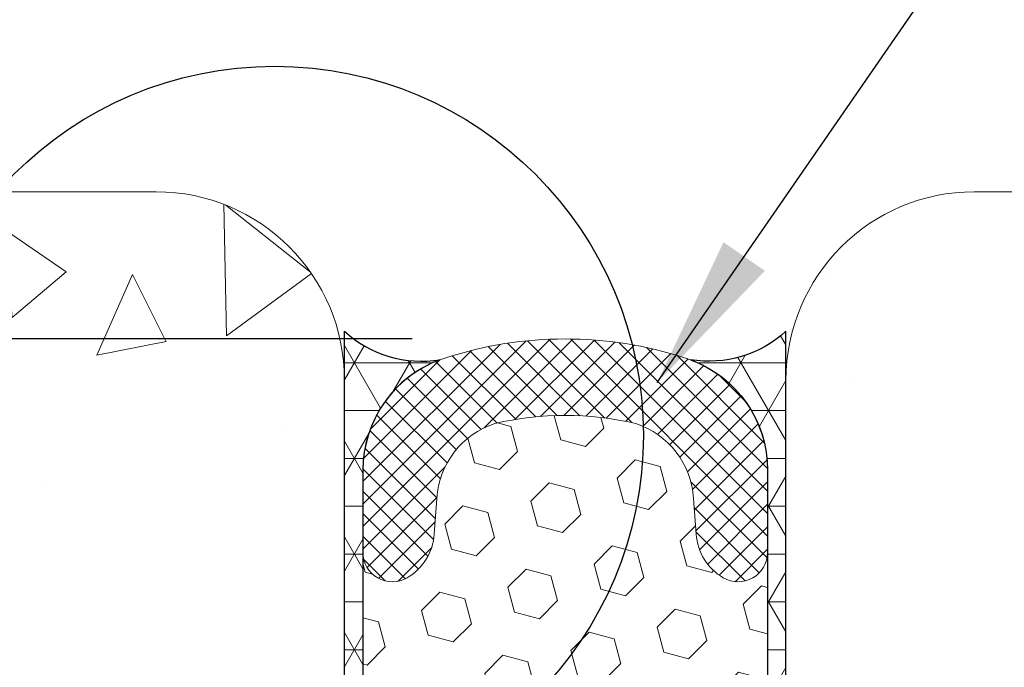
# Model space of a CAD drawing. Extents: x 109 to 2303, y 568 to 3799.
# Drawn here: x 131 to 133, y 1409 to 1410 of the extents above; entities that cross this region are included whole.
import ezdxf

# ---------------------------------------------------------------- set-up
doc = ezdxf.new("R2010")
doc.units = 0
doc.header["$LTSCALE"] = 5
doc.header["$MEASUREMENT"] = 0
doc.layers.get('DEFPOINTS').update_dxf_attribs({"linetype": 'CONTINUOUS'})
for name, color, linetype, lineweight in [('CONCRETE - H', 130, 'CONTINUOUS', 15), ('CONCRETE - L', 132, 'CONTINUOUS', 20), ('CORNER BEAD - H', 50, 'CONTINUOUS', 15), ('CORNER BEAD - L', 52, 'CONTINUOUS', 25), ('FOAM INSERT - H', 150, 'CONTINUOUS', 9), ('SILICONE BELLOWS - H', 20, 'CONTINUOUS', 15), ('SILICONE BELLOWS - L', 22, 'CONTINUOUS', 20), ('TEXT - 4', 241, 'CONTINUOUS', 25)]:
    doc.layers.add(name, color=color, linetype=linetype, lineweight=lineweight)
doc.layers.add('DIMS', color=2, linetype='CONTINUOUS')
doc.styles.add('ROMANS', font='romans', dxfattribs={"width": 0.9})
doc.dimstyles.get("Standard").update_dxf_attribs({"dimtxt": 0.18, "dimasz": 0.18, "dimexe": 0.18, "dimexo": 0.0625, "dimgap": 0.09, "dimtad": 0, "dimtih": 1, "dimtoh": 1, "dimdec": 4, "dimzin": 0, "dimdsep": 46, "dimtxsty": 'Standard', "dimcen": 0.09, "dimadec": 0, "dimazin": 0, "dimtfac": 1, "dimtdec": 4, "dimtofl": 0, "dimtmove": 0, "dimatfit": 3, "dimfxl": 1, "dimtolj": 1, "dimtzin": 0, "dimarcsym": 0})
doc.dimstyles.new('STANDARD$0', dxfattribs={"dimtxt": 0.18, "dimasz": 0.18, "dimexe": 0.18, "dimexo": 0.0625, "dimgap": 0.09, "dimtad": 0, "dimtih": 1, "dimtoh": 1, "dimdec": 4, "dimzin": 0, "dimdsep": 46, "dimtxsty": 'Standard', "dimcen": 0.09, "dimadec": 0, "dimazin": 0, "dimtfac": 1, "dimtdec": 4, "dimtofl": 0, "dimtmove": 0, "dimatfit": 3, "dimfxl": 1, "dimtolj": 1, "dimtzin": 0, "dimarcsym": 0})
pattern_1 = [(95, (0, 0), (1.103103998344442, 0.9256141576239351), [0.15, -1.65]), (40.00000000000002, (0, 0), (-1.259984334781772, 0.8675362991960549), [0.12, -1.32]), (145.45144446, (0.09192533112315263, 0.07713451270892387), (-0.1568803286759199, 1.79315044266452), [0.127480384, -1.402284224]), (91.18419999999999, (-0.282842712474619, 0.2828427124746191), (1.743386775892656, 1.275227552429037), [0.225, -2.475]), (141.63563549, (-0.1375604796729257, 0.3891115816175609), (-0.05580013676875284, 2.69942333638179), [0.191220684, -2.10342752]), (36.18416399000001, (-0.282842712474619, 0.2828427124746191), (-0.05580013693123886, 2.699423334792193), [0.18, -1.980000002]), (66, (-0.07071067811865475, 0.3535533905932738), (1.413543144228605, 0.2747649529355399), [0.15, -1.65]), (11.00000000000004, (-0.07071067811865475, 0.3535533905932738), (-0.6814171861239082, 1.369616870797532), [0.12, -1.32]), (116.45144474, (0.04708458310091715, 0.3764504698333166), (0.7321259499943066, 1.644381811167456), [0.12748038, -1.402284224]), (82.50000000000001, (0, 0), (-0.4535863706126804, 0.4879796352250946), [0, -1.304, 0, -1.34, 0, -1.325]), (52.49999999999999, (0, 0), (-0.1857458844049201, 0.9298188998007269), [0, -0.764, 0, -1.274, 0, -0.505]), (12.5, (-0.3153696244092002, -0.3153696244092002), (0.7868363346384121, 0.7230415236297212), [0, -0.5, 0, -1.56, 0, -2.07]), (2.499999999999997, (-0.4567909806465097, -0.4567909806465097), (0.6831799663969323, 0.9663196137478978), [0, -0.65, 0, -1.036, 0, -1.47])]

# ---------------------------------------------------------------- blocks, each defined once
blk = doc.blocks.new('*D11')
at = {"layer": 'DEFPOINTS', "color": 0, "transparency": 16777216}
for p in [(128.9439638034938, 1409.348018047792), (132.2137590386789, 1409.348018047792), (132.2072448613541, 1405.348050154132)]:
    blk.add_point(p, dxfattribs=at)
at = {"layer": 'DIMS', "transparency": 16777216}
for p, q in [((131.9537590386789, 1409.348018047792), (128.6839638034938, 1409.348018047792)), ((128.9439638034938, 1409.088018047793), (128.9439638034938, 1408.103784306311)), ((128.9439638034938, 1405.608050154132), (128.9439638034938, 1406.754260496582)), ((131.9472448613541, 1405.348050154132), (128.6839638034938, 1405.348050154132))]:
    blk.add_line(p, q, dxfattribs=at)
for points in [[(128.9006304701605, 1409.088018047793), (128.9872971368271, 1409.088018047793), (128.9439638034938, 1409.348018047792)], [(128.9006304701605, 1405.608050154132), (128.9872971368271, 1405.608050154132), (128.9439638034938, 1405.348050154132)]]:
    blk.add_solid(points, dxfattribs=at)
at = {"layer": 'DIMS', "transparency": 16777216, "insert": (128.9439638034935, 1407.429022401446), "char_height": 0.26, "attachment_point": 5, "rotation": 0.0009999999999999998, "style": 'ROMANS'}
blk.add_mtext('\\A1;4 IN\\P [101.6mm]', dxfattribs=at)
blk = doc.blocks.new('*D12')
at = {"layer": 'DEFPOINTS', "color": 0, "transparency": 16777216}
for p in [(127.8712920576068, 1409.598016096012), (128.9439638034937, 1409.348018047792), (132.2137590386789, 1409.348018047792)]:
    blk.add_point(p, dxfattribs=at)
at = {"layer": 'DIMS', "transparency": 16777216}
for p, q in [((128.6839638034938, 1410.162844969707), (128.9439638034937, 1410.162844969707)), ((128.9439638034937, 1410.162844969707), (128.9439638034937, 1410.118016096012)), ((128.9439638034937, 1409.858016096012), (128.9439638034937, 1410.118016096012)), ((128.1312920576068, 1409.598016096012), (129.2039638034937, 1409.598016096012)), ((131.9537590386789, 1409.348018047792), (128.6839638034938, 1409.348018047792)), ((128.9439638034937, 1409.088018047793), (128.9439638034937, 1408.828018047793))]:
    blk.add_line(p, q, dxfattribs=at)
for points in [[(128.9006304701604, 1409.858016096012), (128.9872971368271, 1409.858016096012), (128.9439638034937, 1409.598016096012)], [(128.9006304701604, 1409.088018047793), (128.9872971368271, 1409.088018047793), (128.9439638034937, 1409.348018047792)]]:
    blk.add_solid(points, dxfattribs=at)
at = {"layer": 'DIMS', "transparency": 16777216, "insert": (127.5659638034935, 1410.162844969707), "char_height": 0.26, "attachment_point": 5, "rotation": 0.0009999999999999998, "style": 'ROMANS'}
blk.add_mtext('\\A1;1/4 IN\\P [6.3mm]', dxfattribs=at)

msp = doc.modelspace()

# ---------------------------------------------------------------- hatches: boundary and pattern name
at = {"layer": 'CONCRETE - H'}
h = msp.add_hatch(dxfattribs=at)
h.set_pattern_fill('AR-CONC', color=256, scale=0.2, angle=45, style=0)
h.set_pattern_definition(pattern_1)
edge = h.paths.add_edge_path()
edge.add_arc((131.5187590386865, 1405.418016096012), 0.3199999999999328, -90.00000000001211, 0, ccw=False)
edge.add_line((131.5187590386865, 1405.098016096012), (127.8712920576068, 1405.098016096012))
edge.add_line((127.8712920576068, 1405.098016096012), (127.8712920576068, 1409.598016096012))
edge.add_line((127.8712920576068, 1409.598016096012), (131.5187590386868, 1409.598016096012))
edge.add_arc((131.5187590386861, 1409.278016096011), 0.3200000000006185, 1.2221335055073723e-10, 89.9999999998912, ccw=False)
edge.add_line((131.8387590386868, 1409.278016096012), (131.8387590386865, 1405.418016096012))
h.paths.add_polyline_path([(130.1027780961964, 1407.037972133578), (127.8712920576068, 1407.037972133578), (127.8712920576068, 1407.849376448722), (130.1027780961964, 1407.849376448722)], flags=16)
h = msp.add_hatch(dxfattribs=at)
h.set_pattern_fill('AR-CONC', color=256, scale=0.2, angle=45, style=0)
h.set_pattern_definition(pattern_1)
h.paths.add_polyline_path([(136.5563606588435, 1409.598016096011), (132.9087590386862, 1409.598016096011, 0.4142135623734372), (132.5887590386862, 1409.278016096011), (132.588759038687, 1408.569206856929), (132.5888049998389, 1405.556668305926), (132.5887590562671, 1405.418122171263, 0.4143106554643073), (132.9087590386859, 1405.098016096011), (136.5563606588435, 1405.098016096011)])
h.paths.add_polyline_path([(134.4142504827905, 1407.023272723996), (137.4521428050737, 1407.023272723996), (137.4521428050737, 1407.414657624412), (134.4142504827905, 1407.414657624412)], flags=9)
h.paths.add_polyline_path([(134.3800819597382, 1406.474330076489), (139.253134592865, 1406.474330076489), (139.253134592865, 1407.07072611522), (134.3800819597382, 1407.07072611522)], flags=9)
at = {"layer": 'CORNER BEAD - H'}
h = msp.add_hatch(dxfattribs=at)
h.set_pattern_fill('NET3', color=256, scale=0.65, style=0)
h.set_pattern_definition([(0, (35.12768575131707, 2.057697262031979), (0, 0.08125), []), (59.99999999999999, (35.12768575131707, 2.057697262031979), (-0.07036456405748563, 0.04062500000000001), []), (120, (35.12768575131707, 2.057697262031979), (-0.07036456405748565, -0.04062499999999998), [])])
h.paths.add_polyline_path([(132.0009392069869, 1409.312740909723, -0.2300006495874414), (131.8387590386868, 1409.361254690124), (131.8387590386868, 1408.611254690123, 0.1368348068182198), (131.8700090386873, 1408.71598375406), (131.8700090386873, 1409.125046055372, -0.3143247172054502)])
h.paths.add_polyline_path([(132.588759038686, 1409.361254690124, -0.2300006496092505), (132.42657887037, 1409.312740909726, -0.3143247172241739), (132.5575090386854, 1409.125046055372), (132.5575090386854, 1408.71598375406, 0.1368348068182167), (132.588759038686, 1408.611254690123)])
at = {"layer": 'FOAM INSERT - H'}
h = msp.add_hatch(dxfattribs=at)
h.set_pattern_fill('HEX', color=256, scale=0.35, angle=45, style=0)
h.set_pattern_definition([(45, (35.12768575131707, 2.057697262031979), (-0.05358258812338201, 0.05358258812338202), [0.04375, -0.0875]), (165, (35.12768575131707, 2.057697262031979), (-0.01961258845367618, -0.07319517657705817), [0.04375, -0.0875]), (105, (35.15862167299399, 2.088633183708891), (-0.0731951765770582, -0.01961258845367615), [0.04375, -0.0875])])
edge = h.paths.add_edge_path()
edge.add_arc((132.5075090386864, 1408.985510199938), 0.04999999999992944, 239.574207749512, 360)
edge.add_line((132.5575090386864, 1408.985510199938), (132.5575090386863, 1408.715983754016))
edge.add_line((132.5575090386863, 1408.715983754016), (132.5500679517526, 1408.567508358568))
edge.add_line((132.5500679517526, 1408.567508358568), (132.5454280847236, 1408.48042391778))
edge.add_line((132.5454280847236, 1408.48042391778), (132.5434242034532, 1408.42433963288))
edge.add_line((132.5434242034532, 1408.42433963288), (132.5434355974365, 1408.381861951447))
edge.add_line((132.5434355974365, 1408.381861951447), (132.5444496909876, 1408.346779390544))
edge.add_line((132.5444496909876, 1408.346779390544), (132.5454812012453, 1408.313481240089))
edge.add_line((132.5454812012453, 1408.313481240089), (132.5461350645982, 1408.279833561404))
edge.add_line((132.5461350645982, 1408.279833561404), (132.546465807301, 1408.246350789597))
edge.add_line((132.546465807301, 1408.246350789597), (132.546539248874, 1408.213613884383))
edge.add_line((132.5465392488739, 1408.213613884383), (132.5464212088373, 1408.182203805476))
edge.add_line((132.5464212088373, 1408.182203805476), (132.5461775067112, 1408.152701512588))
edge.add_line((132.5461775067112, 1408.152701512588), (132.5458739620159, 1408.125687965435))
edge.add_line((132.5458739620159, 1408.125687965435), (132.5455763942716, 1408.101744123729))
edge.add_line((132.5455763942716, 1408.101744123729), (132.5453419050256, 1408.081327643957))
edge.add_line((132.5453419050256, 1408.081327643957), (132.5451708553528, 1408.064093669977))
edge.add_line((132.5451708553528, 1408.064093669977), (132.545040900814, 1408.049376208707))
edge.add_line((132.545040900814, 1408.049376208707), (132.5449296368458, 1408.036508416691))
edge.add_line((132.5449296368458, 1408.036508416691), (132.5448146588846, 1408.024823450472))
edge.add_line((132.5448146588846, 1408.024823450472), (132.5446735841664, 1408.013655253244))
edge.add_line((132.5446735841664, 1408.013655253244), (132.544489183879, 1408.002523751531))
edge.add_line((132.544489183879, 1408.002523751531), (132.5442560015356, 1407.991373683041))
edge.add_line((132.5442560015356, 1407.991373683041), (132.5439702167382, 1407.980208824698))
edge.add_line((132.5439702167382, 1407.980208824698), (132.5436280090892, 1407.96903295343))
edge.add_line((132.5436280090892, 1407.96903295343), (132.5432255581908, 1407.957849846161))
edge.add_line((132.5432255581908, 1407.957849846161), (132.5427590436452, 1407.946663279819))
edge.add_line((132.5427590436452, 1407.946663279819), (132.5422246450544, 1407.935477031329))
edge.add_line((132.5422246450544, 1407.935477031329), (132.5416185420209, 1407.924294877618))
edge.add_line((132.5416185420209, 1407.924294877618), (132.5409369141467, 1407.91312059561))
edge.add_line((132.5409369141467, 1407.91312059561), (132.5401798495237, 1407.901957326572))
edge.add_line((132.5401798495237, 1407.901957326572), (132.5393774991178, 1407.890803322455))
edge.add_line((132.5393774991178, 1407.890803322455), (132.5385739627883, 1407.879654566617))
edge.add_line((132.5385739627883, 1407.879654566617), (132.5378134170272, 1407.868507029954))
edge.add_line((132.5378134170272, 1407.868507029954), (132.5371400383265, 1407.85735668336))
edge.add_line((132.5371400383265, 1407.85735668336), (132.5365967493012, 1407.846199624912))
edge.add_line((132.5365967493012, 1407.846199624912), (132.5362001069965, 1407.835034626993))
edge.add_line((132.5362001069965, 1407.835034626993), (132.53594160802, 1407.823863003907))
edge.add_line((132.53594160802, 1407.823863003907), (132.5358117563392, 1407.812686170643))
edge.add_line((132.5358117563392, 1407.812686170643), (132.5358010559216, 1407.80150554219))
edge.add_line((132.5358010559216, 1407.80150554219), (132.5359000107346, 1407.790322533539))
edge.add_line((132.5359000107346, 1407.790322533539), (132.5360991247459, 1407.779138559679))
edge.add_line((132.5360991247459, 1407.779138559679), (132.5363889019229, 1407.767955035599))
edge.add_line((132.5363889019229, 1407.767955035599), (132.5367598462333, 1407.756773376288))
edge.add_line((132.5367598462333, 1407.756773376288), (132.5372016823965, 1407.745594881712))
edge.add_line((132.5372016823964, 1407.745594881712), (132.5376975458217, 1407.734419879179))
edge.add_line((132.5376975458217, 1407.734419879179), (132.5382272592439, 1407.723248207015))
edge.add_line((132.5382272592439, 1407.723248207015), (132.5387706203232, 1407.712079699843))
edge.add_line((132.5387706203232, 1407.712079699843), (132.53930742672, 1407.700914192285))
edge.add_line((132.53930742672, 1407.700914192285), (132.5398174760945, 1407.689751518964))
edge.add_line((132.5398174760945, 1407.689751518964), (132.5402805661068, 1407.678591514504))
edge.add_line((132.5402805661068, 1407.678591514504), (132.5406764944174, 1407.667434013528))
edge.add_line((132.5406764944174, 1407.667434013528), (132.5409857712913, 1407.656278783807))
edge.add_line((132.5409857712913, 1407.656278783807), (132.5411964962851, 1407.645124881165))
edge.add_line((132.5411964962851, 1407.645124881165), (132.5413013543762, 1407.633970931263))
edge.add_line((132.5413013543762, 1407.633970931263), (132.5412930941384, 1407.622815553798))
edge.add_line((132.5412930941384, 1407.622815553798), (132.5411644641455, 1407.611657368466))
edge.add_line((132.5411644641455, 1407.611657368466), (132.540908212971, 1407.600494994962))
edge.add_line((132.540908212971, 1407.600494994962), (132.5405170891887, 1407.589327052985))
edge.add_line((132.5405170891887, 1407.589327052985), (132.5399838413722, 1407.57815216223))
edge.add_line((132.5399838413722, 1407.57815216223), (132.5393012180953, 1407.566968942393))
edge.add_line((132.5393012180953, 1407.566968942393), (132.5384619679315, 1407.55577601317))
edge.add_line((132.5384619679316, 1407.55577601317), (132.5374588394548, 1407.54457199426))
edge.add_line((132.5374588394548, 1407.54457199426), (132.5362874827316, 1407.533355763749))
edge.add_line((132.5362874827316, 1407.533355763749), (132.5350200012448, 1407.522133008304))
edge.add_line((132.5350200012448, 1407.522133008304), (132.5338107760789, 1407.510916741839))
edge.add_line((132.5338107760788, 1407.510916741839), (132.5328182566168, 1407.49972034057))
edge.add_line((132.5328182566168, 1407.49972034057), (132.5322008922417, 1407.488557180716))
edge.add_line((132.5322008922417, 1407.488557180716), (132.5321171323366, 1407.477440638493))
edge.add_line((132.5321171323366, 1407.477440638493), (132.5327254262847, 1407.46638409012))
edge.add_line((132.5327254262847, 1407.46638409012), (132.5341533063842, 1407.455398312242))
edge.add_line((132.5341533063842, 1407.455398312242), (132.5363030362335, 1407.444475140467))
edge.add_line((132.5363030362335, 1407.444475140467), (132.5389771627254, 1407.433598026021))
edge.add_line((132.5389771627254, 1407.433598026021), (132.5419777885533, 1407.422750382782))
edge.add_line((132.5419777885533, 1407.422750382782), (132.5451070364377, 1407.411915625341))
edge.add_line((132.5451070364377, 1407.411915625341), (132.5481804240321, 1407.401077646698))
edge.add_line((132.5481804240321, 1407.401077646698), (132.5510500690239, 1407.390221647031))
edge.add_line((132.5510500690239, 1407.390221647031), (132.5535742831995, 1407.379333047746))
edge.add_line((132.5535742831996, 1407.379333047746), (132.5556113783455, 1407.368397270247))
edge.add_line((132.5556113783454, 1407.368397270247), (132.5570239649861, 1407.357400105844))
edge.add_line((132.5570239649861, 1407.357400105844), (132.5577991817078, 1407.34633806146))
edge.add_line((132.5577991817078, 1407.34633806146), (132.5580648749724, 1407.3352197519))
edge.add_line((132.5580648749724, 1407.3352197519), (132.5579564410865, 1407.324054441632))
edge.add_line((132.5579564410865, 1407.324054441632), (132.5576092763569, 1407.312851395125))
edge.add_line((132.5576092763569, 1407.312851395125), (132.5571587770902, 1407.301619876846))
edge.add_line((132.5571587770902, 1407.301619876846), (132.5567403395931, 1407.290369151263))
edge.add_line((132.5567403395931, 1407.290369151263), (132.5564893601722, 1407.279108482843))
edge.add_line((132.5564893601722, 1407.279108482843), (132.5565223812032, 1407.267847164928))
edge.add_line((132.5565223812032, 1407.267847164928), (132.5567883641451, 1407.256594747477))
edge.add_line((132.5567883641451, 1407.256594747477), (132.5571484856138, 1407.245360914879))
edge.add_line((132.5571484856138, 1407.245360914879), (132.5574631508001, 1407.234155352703))
edge.add_line((132.5574631508002, 1407.234155352703), (132.557592764895, 1407.222987746519))
edge.add_line((132.557592764895, 1407.222987746519), (132.5573977330891, 1407.211867781898))
edge.add_line((132.5573977330891, 1407.211867781898), (132.5567384605732, 1407.200805144408))
edge.add_line((132.5567384605732, 1407.200805144408), (132.5555012616367, 1407.189808033844))
edge.add_line((132.5555012616367, 1407.189808033844), (132.5538095228747, 1407.178871054935))
edge.add_line((132.5538095228747, 1407.178871054935), (132.5519137809316, 1407.167981520904))
edge.add_line((132.5519137809317, 1407.167981520904), (132.550065784827, 1407.15712667545))
edge.add_line((132.550065784827, 1407.15712667545), (132.5485172835802, 1407.146293762273))
edge.add_line((132.5485172835802, 1407.146293762273), (132.5475200262107, 1407.135470025072))
edge.add_line((132.5475200262107, 1407.135470025072), (132.5472626772158, 1407.124202042094))
edge.add_line((132.5472626772158, 1407.124202042094), (132.5470428161238, 1407.105811879703))
edge.add_line((132.5470428161238, 1407.105811879703), (132.5454981252794, 1407.069012012571))
edge.add_line((132.5454981252794, 1407.069012012571), (132.5461759490722, 1407.03310089365))
edge.add_line((132.5461759490722, 1407.03310089365), (132.5464923328893, 1406.99743547592))
edge.add_line((132.5464923328893, 1406.99743547592), (132.5465272743346, 1406.962721862752))
edge.add_line((132.5465272743346, 1406.962721862752), (132.5463607710122, 1406.929666157519))
edge.add_line((132.5463607710122, 1406.929666157519), (132.5460728205263, 1406.898974463591))
edge.add_line((132.5460728205263, 1406.898974463591), (132.5457434204808, 1406.871352884343))
edge.add_line((132.5457434204808, 1406.871352884343), (132.5454520366384, 1406.847500001009))
edge.add_line((132.5454520366384, 1406.847500001009), (132.5452400957213, 1406.82757638714))
edge.add_line((132.5452400957213, 1406.82757638714), (132.5450862407427, 1406.810854630743))
edge.add_line((132.5450862407427, 1406.810854630743), (132.5449632410058, 1406.796524244615))
edge.add_line((132.5449632410058, 1406.796524244615), (132.5448438658137, 1406.783774741553))
edge.add_line((132.5448438658137, 1406.783774741553), (132.5447008844882, 1406.771795635029))
edge.add_line((132.5447008844882, 1406.771795635029), (132.5445110267114, 1406.759919350405))
edge.add_line((132.5445110267114, 1406.759919350405), (132.5442660738891, 1406.748021463222))
edge.add_line((132.5442660738891, 1406.748021463222), (132.5439613826775, 1406.736106563986))
edge.add_line((132.5439613826775, 1406.736106563986), (132.5435923097326, 1406.724179243206))
edge.add_line((132.5435923097326, 1406.724179243206), (132.5431542117105, 1406.712244091389))
edge.add_line((132.5431542117105, 1406.712244091389), (132.5426424452672, 1406.700305699044))
edge.add_line((132.5426424452672, 1406.700305699044), (132.5420523670588, 1406.688368656678))
edge.add_line((132.5420523670588, 1406.688368656678), (132.5413793337414, 1406.676437554801))
edge.add_line((132.5413793337414, 1406.676437554801), (132.5406187858365, 1406.66451697028))
edge.add_line((132.5406187858365, 1406.66451697028), (132.5397828435908, 1406.652608767257))
edge.add_line((132.5397828435908, 1406.652608767257), (132.538920315812, 1406.640708842985))
edge.add_line((132.538920315812, 1406.640708842985), (132.538084894984, 1406.628812300456))
edge.add_line((132.538084894984, 1406.628812300456), (132.5373302735903, 1406.616914242661))
edge.add_line((132.5373302735903, 1406.616914242661), (132.536709933435, 1406.60500979396))
edge.add_line((132.536709933435, 1406.60500979396), (132.5362560020906, 1406.593096244712))
edge.add_line((132.5362560020906, 1406.593096244712), (132.5359611919703, 1406.581174883217))
edge.add_line((132.5359611919703, 1406.581174883217), (132.5358139615154, 1406.569247429267))
edge.add_line((132.5358139615154, 1406.569247429267), (132.5358027691675, 1406.557315602651))
edge.add_line((132.5358027691675, 1406.557315602651), (132.535916073368, 1406.54538112316))
edge.add_line((132.535916073368, 1406.54538112316), (132.5361423325583, 1406.533445710585))
edge.add_line((132.5361423325583, 1406.533445710585), (132.5364700051798, 1406.521511084714))
edge.add_line((132.5364700051798, 1406.521511084714), (132.53688754922, 1406.509578965272))
edge.add_line((132.53688754922, 1406.509578965272), (132.5373808459827, 1406.497650691635))
edge.add_line((132.5373808459827, 1406.497650691635), (132.5379271462684, 1406.485726329225))
edge.add_line((132.5379271462684, 1406.485726329225), (132.5385018959817, 1406.473805677041))
edge.add_line((132.5385018959817, 1406.473805677041), (132.5390805410272, 1406.461888534083))
edge.add_line((132.5390805410273, 1406.461888534083), (132.5396385273096, 1406.449974699349))
edge.add_line((132.5396385273096, 1406.449974699349), (132.5401513007336, 1406.438063971839))
edge.add_line((132.5401513007336, 1406.438063971839), (132.5405943072036, 1406.426156150552))
edge.add_line((132.5405943072036, 1406.426156150552), (132.540943804606, 1406.414251003771))
edge.add_line((132.540943804606, 1406.414251003771), (132.5411947484833, 1406.402347592458))
edge.add_line((132.5411947484833, 1406.402347592458), (132.5413608043102, 1406.39044426979))
edge.add_line((132.5413608043102, 1406.39044426979), (132.5414564519979, 1406.378539358134))
edge.add_line((132.5414564519979, 1406.378539358134), (132.5414961714579, 1406.366631179857))
edge.add_line((132.5414961714579, 1406.366631179857), (132.5414944426014, 1406.354718057326))
edge.add_line((132.5414944426014, 1406.354718057326), (132.5414657453396, 1406.342798312909))
edge.add_line((132.5414657453396, 1406.342798312909), (132.5414245595839, 1406.330870268973))
edge.add_line((132.5414245595839, 1406.330870268973), (132.5413853652456, 1406.318932247885))
edge.add_line((132.5413853652456, 1406.318932247885), (132.541362642236, 1406.306982572012))
edge.add_line((132.541362642236, 1406.306982572012), (132.5413708704664, 1406.295019563722))
edge.add_line((132.5413708704664, 1406.295019563722), (132.5414285291163, 1406.28308638685))
edge.add_line((132.5414285291163, 1406.28308638685), (132.5415707402258, 1406.271412811937))
edge.add_line((132.5415707402258, 1406.271412811937), (132.5418369544612, 1406.260277143895))
edge.add_line((132.5418369544612, 1406.260277143895), (132.5422666224985, 1406.249957687743))
edge.add_line((132.5422666224985, 1406.249957687743), (132.5428991950136, 1406.240732748498))
edge.add_line((132.5428991950136, 1406.240732748498), (132.5437741226825, 1406.23288063118))
edge.add_line((132.5437741226825, 1406.23288063118), (132.5449172175572, 1406.226580062581))
edge.add_line((132.5449172175572, 1406.226580062581), (132.5462311881222, 1406.221110966607))
edge.add_line((132.5462311881223, 1406.221110966607), (132.5475534442203, 1406.21527650918))
edge.add_line((132.5475534442203, 1406.21527650918), (132.5487207962453, 1406.207875479534))
edge.add_line((132.5487207962453, 1406.207875479534), (132.549572303154, 1406.197723602258))
edge.add_line((132.549572303154, 1406.197723602258), (132.5500608384848, 1406.184493811898))
edge.add_line((132.5500608384848, 1406.184493811898), (132.5503045205357, 1406.169103606316))
edge.add_line((132.5503045205357, 1406.169103606316), (132.5504344525862, 1406.152568281524))
edge.add_line((132.5504344525862, 1406.152568281524), (132.5505817379156, 1406.135903133533))
edge.add_line((132.5505817379156, 1406.135903133533), (132.5508529578465, 1406.119948953289))
edge.add_line((132.5508529578465, 1406.119948953289), (132.5512494849173, 1406.104797836775))
edge.add_line((132.5512494849173, 1406.104797836775), (132.5517444818653, 1406.09034113118))
edge.add_line((132.5517444818653, 1406.09034113118), (132.5523111110923, 1406.076470181309))
edge.add_line((132.5523111110923, 1406.076470181309), (132.552922535, 1406.063076331965))
edge.add_line((132.552922535, 1406.063076331965), (132.5535519159902, 1406.050050927952))
edge.add_line((132.5535519159902, 1406.050050927952), (132.5541724164648, 1406.037285314075))
edge.add_line((132.5541724164648, 1406.037285314075), (132.5547587572819, 1406.024644094886))
edge.add_line((132.5547587572819, 1406.024644094886), (132.5552991094637, 1406.011761094784))
edge.add_line((132.5552991094637, 1406.011761094784), (132.5557885213354, 1405.998152136264))
edge.add_line((132.5557885213354, 1405.998152136264), (132.5562220966392, 1405.983332090966))
edge.add_line((132.5562220966392, 1405.983332090966), (132.5565949391175, 1405.966815830526))
edge.add_line((132.5565949391175, 1405.966815830526), (132.5569021525127, 1405.948118226581))
edge.add_line((132.5569021525127, 1405.948118226581), (132.5571388900507, 1405.926755729546))
edge.add_line((132.5571388900507, 1405.926755729546), (132.557313082959, 1405.902652471864))
edge.add_line((132.557313082959, 1405.902652471864), (132.5574623866738, 1405.876680936605))
edge.add_line((132.5574623866738, 1405.876680936605), (132.5576286737802, 1405.849848154941))
edge.add_line((132.5576286737802, 1405.849848154941), (132.5570560008851, 1405.833192299452))
edge.add_line((132.5570560008851, 1405.833192299452), (132.5575631610438, 1405.806583966957))
edge.add_line((132.5575631610438, 1405.806583966957), (132.5575090386708, 1405.71052589565))
edge.add_arc((132.5075090386709, 1405.710525895645), 0.04999999999993067, 6.253224948131791e-09, 120.4257922507127)
edge.add_arc((132.5296649777596, 1405.672800931016), 0.09374995535016967, 120.4257922506768, 175.8048724008457)
edge.add_line((132.4361662065005, 1405.679659057669), (132.431700285614, 1405.61877390104))
edge.add_arc((132.2894706537579, 1405.627208986188), 0.1424795383181919, 287.980464387019, 356.6059860506624, ccw=False)
edge.add_arc((132.2137590386221, 1406.008877201289), 0.530859153509774, 256.9693507590095, 283.0306498434218, ccw=False)
edge.add_arc((132.1380474235717, 1405.627208986667), 0.1424795383181727, 183.3940146011303, 252.019537875888, ccw=False)
edge.add_line((131.9958177918116, 1405.618773899901), (131.9913518708436, 1405.679659057647))
edge.add_arc((131.8978530995483, 1405.672800930992), 0.09374995538630795, 4.195127598787781, 59.57420772455453)
edge.add_arc((131.9200090386718, 1405.710525895642), 0.05000000000005193, 59.57420772462918, 180.0277477990945)
edge.add_line((131.8700090445352, 1405.710501681121), (131.8700189822746, 1405.674295707337))
edge.add_line((131.8700189822746, 1405.674295707337), (131.869954916329, 1405.806583966959))
edge.add_line((131.869954916329, 1405.806583966959), (131.8704620764877, 1405.833192299455))
edge.add_line((131.8704620764877, 1405.833192299455), (131.8698894035926, 1405.849848154943))
edge.add_line((131.8698894035926, 1405.849848154943), (131.870055690699, 1405.876680936607))
edge.add_line((131.870055690699, 1405.876680936607), (131.8702049944138, 1405.902652471866))
edge.add_line((131.8702049944138, 1405.902652471866), (131.8703791873221, 1405.926755729548))
edge.add_line((131.8703791873221, 1405.926755729548), (131.8706159248601, 1405.948118226583))
edge.add_line((131.8706159248601, 1405.948118226583), (131.8709231382553, 1405.966815830528))
edge.add_line((131.8709231382553, 1405.966815830528), (131.8712959807336, 1405.983332090968))
edge.add_line((131.8712959807336, 1405.983332090968), (131.8717295560374, 1405.998152136267))
edge.add_line((131.8717295560374, 1405.998152136267), (131.8722189679091, 1406.011761094786))
edge.add_line((131.8722189679091, 1406.011761094786), (131.8727593200909, 1406.024644094889))
edge.add_line((131.8727593200909, 1406.024644094889), (131.8733456609079, 1406.037285314078))
edge.add_line((131.8733456609079, 1406.037285314078), (131.8739661613826, 1406.050050927955))
edge.add_line((131.8739661613826, 1406.050050927955), (131.8745955423728, 1406.063076331967))
edge.add_line((131.8745955423728, 1406.063076331967), (131.8752069662805, 1406.076470181311))
edge.add_line((131.8752069662805, 1406.076470181311), (131.8757735955074, 1406.090341131183))
edge.add_line((131.8757735955074, 1406.090341131183), (131.8762685924554, 1406.104797836777))
edge.add_line((131.8762685924554, 1406.104797836777), (131.8766651195263, 1406.119948953292))
edge.add_line((131.8766651195263, 1406.119948953292), (131.8769363394571, 1406.135903133536))
edge.add_line((131.8769363394571, 1406.135903133536), (131.8770836247866, 1406.152568281526))
edge.add_line((131.8770836247866, 1406.152568281526), (131.8772135568371, 1406.169103606318))
edge.add_line((131.8772135568371, 1406.169103606318), (131.877457238888, 1406.1844938119))
edge.add_line((131.877457238888, 1406.1844938119), (131.8779457742188, 1406.19772360226))
edge.add_line((131.8779457742188, 1406.19772360226), (131.8787972811274, 1406.207875479536))
edge.add_line((131.8787972811274, 1406.207875479536), (131.8799646331525, 1406.215276509182))
edge.add_line((131.8799646331525, 1406.215276509182), (131.8812868892505, 1406.221110966609))
edge.add_line((131.8812868892505, 1406.221110966609), (131.8826008598156, 1406.226580062583))
edge.add_line((131.8826008598156, 1406.226580062583), (131.8837439546903, 1406.232880631182))
edge.add_line((131.8837439546903, 1406.232880631182), (131.8846188823592, 1406.2407327485))
edge.add_line((131.8846188823592, 1406.2407327485), (131.8852514548743, 1406.249957687745))
edge.add_line((131.8852514548743, 1406.249957687745), (131.8856811229116, 1406.260277143897))
edge.add_line((131.8856811229116, 1406.260277143897), (131.885947337147, 1406.271412811939))
edge.add_line((131.885947337147, 1406.271412811939), (131.8860895482565, 1406.283086386852))
edge.add_line((131.8860895482565, 1406.283086386852), (131.8861472069064, 1406.295019563725))
edge.add_line((131.8861472069064, 1406.295019563725), (131.8861554351368, 1406.306982572015))
edge.add_line((131.8861554351367, 1406.306982572015), (131.8861327121271, 1406.318932247887))
edge.add_line((131.8861327121272, 1406.318932247887), (131.8860935177889, 1406.330870268976))
edge.add_line((131.8860935177889, 1406.330870268976), (131.8860523320332, 1406.342798312912))
edge.add_line((131.8860523320332, 1406.342798312912), (131.8860236347714, 1406.354718057329))
edge.add_line((131.8860236347714, 1406.354718057329), (131.8860219059149, 1406.366631179859))
edge.add_line((131.8860219059149, 1406.366631179859), (131.8860616253749, 1406.378539358136))
edge.add_line((131.8860616253749, 1406.378539358136), (131.8861572730626, 1406.390444269793))
edge.add_line((131.8861572730626, 1406.390444269793), (131.8863233288895, 1406.402347592461))
edge.add_line((131.8863233288895, 1406.402347592461), (131.8865742727668, 1406.414251003774))
edge.add_line((131.8865742727668, 1406.414251003774), (131.8869237701692, 1406.426156150554))
edge.add_line((131.8869237701692, 1406.426156150554), (131.8873667766392, 1406.438063971841))
edge.add_line((131.8873667766392, 1406.438063971841), (131.8878795500631, 1406.449974699351))
edge.add_line((131.8878795500631, 1406.449974699351), (131.8884375363455, 1406.461888534085))
edge.add_line((131.8884375363455, 1406.461888534085), (131.889016181391, 1406.473805677043))
edge.add_line((131.8890161813911, 1406.473805677043), (131.8895909311044, 1406.485726329227))
edge.add_line((131.8895909311044, 1406.485726329227), (131.89013723139, 1406.497650691638))
edge.add_line((131.89013723139, 1406.497650691638), (131.8906305281528, 1406.509578965274))
edge.add_line((131.8906305281528, 1406.509578965274), (131.891048072193, 1406.521511084716))
edge.add_line((131.891048072193, 1406.521511084716), (131.8913757448145, 1406.533445710587))
edge.add_line((131.8913757448145, 1406.533445710587), (131.8916020040048, 1406.545381123163))
edge.add_line((131.8916020040048, 1406.545381123163), (131.8917153082053, 1406.557315602653))
edge.add_line((131.8917153082053, 1406.557315602653), (131.8917041158574, 1406.569247429269))
edge.add_line((131.8917041158574, 1406.569247429269), (131.8915568854025, 1406.581174883219))
edge.add_line((131.8915568854025, 1406.581174883219), (131.8912620752822, 1406.593096244714))
edge.add_line((131.8912620752822, 1406.593096244714), (131.8908081439378, 1406.605009793963))
edge.add_line((131.8908081439378, 1406.605009793963), (131.8901878037825, 1406.616914242663))
edge.add_line((131.8901878037825, 1406.616914242663), (131.8894331823888, 1406.628812300458))
edge.add_line((131.8894331823888, 1406.628812300458), (131.8885977615607, 1406.640708842987))
edge.add_line((131.8885977615607, 1406.640708842987), (131.887735233782, 1406.652608767259))
edge.add_line((131.887735233782, 1406.652608767259), (131.8868992915363, 1406.664516970282))
edge.add_line((131.8868992915363, 1406.664516970282), (131.8861387436314, 1406.676437554803))
edge.add_line((131.8861387436314, 1406.676437554803), (131.885465710314, 1406.688368656681))
edge.add_line((131.885465710314, 1406.688368656681), (131.8848756321056, 1406.700305699046))
edge.add_line((131.8848756321056, 1406.700305699046), (131.8843638656623, 1406.712244091391))
edge.add_line((131.8843638656623, 1406.712244091391), (131.8839257676402, 1406.724179243208))
edge.add_line((131.8839257676402, 1406.724179243208), (131.8835566946953, 1406.736106563988))
edge.add_line((131.8835566946953, 1406.736106563988), (131.8832520034837, 1406.748021463224))
edge.add_line((131.8832520034837, 1406.748021463224), (131.8830070506614, 1406.759919350408))
edge.add_line((131.8830070506614, 1406.759919350408), (131.8828171928845, 1406.771795635031))
edge.add_line((131.8828171928845, 1406.771795635031), (131.882674211559, 1406.783774741555))
edge.add_line((131.882674211559, 1406.783774741555), (131.882554836367, 1406.796524244617))
edge.add_line((131.882554836367, 1406.796524244617), (131.8824318366301, 1406.810854630745))
edge.add_line((131.8824318366301, 1406.810854630745), (131.8822779816515, 1406.827576387142))
edge.add_line((131.8822779816515, 1406.827576387142), (131.8820660407343, 1406.847500001012))
edge.add_line((131.8820660407343, 1406.847500001012), (131.881774656892, 1406.871352884345))
edge.add_line((131.881774656892, 1406.871352884345), (131.8814452568465, 1406.898974463594))
edge.add_line((131.8814452568465, 1406.898974463594), (131.8811573063606, 1406.929666157521))
edge.add_line((131.8811573063606, 1406.929666157521), (131.8809908030382, 1406.962721862755))
edge.add_line((131.8809908030382, 1406.962721862755), (131.8810257444835, 1406.997435475922))
edge.add_line((131.8810257444835, 1406.997435475922), (131.8813421283006, 1407.033100893653))
edge.add_line((131.8813421283005, 1407.033100893653), (131.8820199520934, 1407.069012012573))
edge.add_line((131.8820199520934, 1407.069012012573), (131.880475261249, 1407.105811879705))
edge.add_line((131.880475261249, 1407.105811879705), (131.880255400157, 1407.124202042097))
edge.add_line((131.880255400157, 1407.124202042097), (131.879998051162, 1407.135470025074))
edge.add_line((131.879998051162, 1407.135470025074), (131.8790007937926, 1407.146293762275))
edge.add_line((131.8790007937926, 1407.146293762275), (131.8774522925458, 1407.157126675452))
edge.add_line((131.8774522925458, 1407.157126675452), (131.8756042964411, 1407.167981520906))
edge.add_line((131.8756042964411, 1407.167981520906), (131.8737085544981, 1407.178871054937))
edge.add_line((131.8737085544981, 1407.178871054937), (131.8720168157361, 1407.189808033846))
edge.add_line((131.8720168157361, 1407.189808033846), (131.8707796167996, 1407.20080514441))
edge.add_line((131.8707796167996, 1407.20080514441), (131.8701203442837, 1407.2118677819))
edge.add_line((131.8701203442837, 1407.2118677819), (131.8699253124778, 1407.222987746522))
edge.add_line((131.8699253124778, 1407.222987746522), (131.8700549265726, 1407.234155352705))
edge.add_line((131.8700549265726, 1407.234155352705), (131.870369591759, 1407.245360914881))
edge.add_line((131.870369591759, 1407.245360914881), (131.8707297132277, 1407.256594747479))
edge.add_line((131.8707297132277, 1407.256594747479), (131.8709956961696, 1407.26784716493))
edge.add_line((131.8709956961696, 1407.26784716493), (131.8710287172005, 1407.279108482846))
edge.add_line((131.8710287172006, 1407.279108482846), (131.8707777377797, 1407.290369151265))
edge.add_line((131.8707777377797, 1407.290369151265), (131.8703593002826, 1407.301619876848))
edge.add_line((131.8703593002826, 1407.301619876848), (131.8699088010159, 1407.312851395127))
edge.add_line((131.8699088010159, 1407.312851395127), (131.8695616362863, 1407.324054441635))
edge.add_line((131.8695616362863, 1407.324054441635), (131.8694532024005, 1407.335219751902))
edge.add_line((131.8694532024004, 1407.335219751902), (131.869718895665, 1407.346338061462))
edge.add_line((131.869718895665, 1407.346338061462), (131.8704941123867, 1407.357400105846))
edge.add_line((131.8704941123867, 1407.357400105846), (131.8719066990273, 1407.368397270249))
edge.add_line((131.8719066990274, 1407.368397270249), (131.8739437941733, 1407.379333047749))
edge.add_line((131.8739437941732, 1407.379333047749), (131.8764680083489, 1407.390221647034))
edge.add_line((131.8764680083489, 1407.390221647034), (131.8793376533407, 1407.4010776467))
edge.add_line((131.8793376533407, 1407.4010776467), (131.8824110409351, 1407.411915625344))
edge.add_line((131.8824110409351, 1407.411915625344), (131.8855402888194, 1407.422750382784))
edge.add_line((131.8855402888194, 1407.422750382784), (131.8885409146474, 1407.433598026023))
edge.add_line((131.8885409146474, 1407.433598026023), (131.8912150411393, 1407.44447514047))
edge.add_line((131.8912150411393, 1407.44447514047), (131.8933647709887, 1407.455398312245))
edge.add_line((131.8933647709887, 1407.455398312245), (131.8947926510881, 1407.466384090122))
edge.add_line((131.8947926510881, 1407.466384090122), (131.8954009450362, 1407.477440638495))
edge.add_line((131.8954009450362, 1407.477440638495), (131.8953171851311, 1407.488557180718))
edge.add_line((131.8953171851311, 1407.488557180718), (131.894699820756, 1407.499720340572))
edge.add_line((131.894699820756, 1407.499720340572), (131.8937073012939, 1407.510916741841))
edge.add_line((131.8937073012939, 1407.510916741841), (131.892498076128, 1407.522133008306))
edge.add_line((131.8924980761279, 1407.522133008306), (131.8912305946412, 1407.533355763751))
edge.add_line((131.8912305946412, 1407.533355763751), (131.890059237918, 1407.544571994262))
edge.add_line((131.890059237918, 1407.544571994262), (131.8890561094412, 1407.555776013173))
edge.add_line((131.8890561094412, 1407.555776013173), (131.8882168592775, 1407.566968942395))
edge.add_line((131.8882168592775, 1407.566968942395), (131.8875342360006, 1407.578152162232))
edge.add_line((131.8875342360006, 1407.578152162232), (131.8870009881841, 1407.589327052987))
edge.add_line((131.8870009881841, 1407.589327052987), (131.8866098644018, 1407.600494994964))
edge.add_line((131.8866098644018, 1407.600494994964), (131.8863536132273, 1407.611657368468))
edge.add_line((131.8863536132273, 1407.611657368468), (131.8862249832343, 1407.6228155538))
edge.add_line((131.8862249832343, 1407.6228155538), (131.8862167229966, 1407.633970931266))
edge.add_line((131.8862167229966, 1407.633970931266), (131.8863215810877, 1407.645124881167))
edge.add_line((131.8863215810877, 1407.645124881167), (131.8865323060814, 1407.65627878381))
edge.add_line((131.8865323060815, 1407.65627878381), (131.8868415829554, 1407.66743401353))
edge.add_line((131.8868415829554, 1407.66743401353), (131.8872375112659, 1407.678591514507))
edge.add_line((131.8872375112659, 1407.678591514507), (131.8877006012783, 1407.689751518967))
edge.add_line((131.8877006012783, 1407.689751518967), (131.8882106506528, 1407.700914192287))
edge.add_line((131.8882106506528, 1407.700914192287), (131.8887474570495, 1407.712079699845))
edge.add_line((131.8887474570495, 1407.712079699845), (131.8892908181289, 1407.723248207017))
edge.add_line((131.8892908181289, 1407.723248207017), (131.8898205315511, 1407.734419879181))
edge.add_line((131.889820531551, 1407.734419879181), (131.8903163949763, 1407.745594881714))
edge.add_line((131.8903163949763, 1407.745594881714), (131.8907582311395, 1407.756773376291))
edge.add_line((131.8907582311395, 1407.756773376291), (131.8911291754498, 1407.767955035601))
edge.add_line((131.8911291754499, 1407.767955035601), (131.8914189526269, 1407.779138559682))
edge.add_line((131.8914189526269, 1407.779138559682), (131.8916180666382, 1407.790322533542))
edge.add_line((131.8916180666382, 1407.790322533542), (131.8917170214512, 1407.801505542193))
edge.add_line((131.8917170214512, 1407.801505542193), (131.8917063210336, 1407.812686170645))
edge.add_line((131.8917063210336, 1407.812686170645), (131.8915764693527, 1407.823863003909))
edge.add_line((131.8915764693527, 1407.823863003909), (131.8913179703762, 1407.835034626995))
edge.add_line((131.8913179703762, 1407.835034626995), (131.8909213280716, 1407.846199624914))
edge.add_line((131.8909213280716, 1407.846199624914), (131.8903780390463, 1407.857356683362))
edge.add_line((131.8903780390463, 1407.857356683362), (131.8897046603456, 1407.868507029956))
edge.add_line((131.8897046603456, 1407.868507029956), (131.8889441145845, 1407.879654566619))
edge.add_line((131.8889441145845, 1407.879654566619), (131.888140578255, 1407.890803322457))
edge.add_line((131.888140578255, 1407.890803322457), (131.8873382278491, 1407.901957326574))
edge.add_line((131.8873382278491, 1407.901957326574), (131.8865811632261, 1407.913120595613))
edge.add_line((131.8865811632261, 1407.913120595613), (131.8858995353519, 1407.92429487762))
edge.add_line((131.8858995353519, 1407.92429487762), (131.8852934323183, 1407.935477031331))
edge.add_line((131.8852934323183, 1407.935477031331), (131.8847590337276, 1407.946663279821))
edge.add_line((131.8847590337276, 1407.946663279821), (131.8842925191819, 1407.957849846164))
edge.add_line((131.884292519182, 1407.957849846164), (131.8838900682835, 1407.969032953432))
edge.add_line((131.8838900682835, 1407.969032953432), (131.8835478606346, 1407.980208824701))
edge.add_line((131.8835478606346, 1407.980208824701), (131.8832620758373, 1407.991373683043))
edge.add_line((131.8832620758372, 1407.991373683043), (131.8830288934938, 1408.002523751534))
edge.add_line((131.8830288934938, 1408.002523751534), (131.8828444932064, 1408.013655253246))
edge.add_line((131.8828444932064, 1408.013655253246), (131.8827034184882, 1408.024823450474))
edge.add_line((131.8827034184882, 1408.024823450474), (131.882588440527, 1408.036508416693))
edge.add_line((131.882588440527, 1408.036508416693), (131.8824771765588, 1408.049376208709))
edge.add_line((131.8824771765588, 1408.049376208709), (131.88234722202, 1408.064093669979))
edge.add_line((131.88234722202, 1408.064093669979), (131.8821761723472, 1408.081327643959))
edge.add_line((131.8821761723472, 1408.081327643959), (131.8819416831012, 1408.101744123732))
edge.add_line((131.8819416831012, 1408.101744123732), (131.8816441153569, 1408.125687965437))
edge.add_line((131.8816441153569, 1408.125687965437), (131.8813405706616, 1408.152701512591))
edge.add_line((131.8813405706616, 1408.152701512591), (131.8810968685355, 1408.182203805478))
edge.add_line((131.8810968685355, 1408.182203805478), (131.8809788284989, 1408.213613884386))
edge.add_line((131.8809788284989, 1408.213613884386), (131.8810522700718, 1408.2463507896))
edge.add_line((131.8810522700718, 1408.2463507896), (131.8813830127746, 1408.279833561406))
edge.add_line((131.8813830127746, 1408.279833561406), (131.8820368761275, 1408.313481240092))
edge.add_line((131.8820368761274, 1408.313481240092), (131.8830683863852, 1408.346779390547))
edge.add_line((131.8830683863852, 1408.346779390547), (131.8840824799363, 1408.381861951449))
edge.add_line((131.8840824799363, 1408.381861951449), (131.8840938739195, 1408.424339632882))
edge.add_line((131.8840938739196, 1408.424339632882), (131.8820899926492, 1408.480423917782))
edge.add_line((131.8820899926492, 1408.480423917782), (131.8774501256202, 1408.56750835857))
edge.add_line((131.8774501256202, 1408.56750835857), (131.8700090386865, 1408.715983754018))
edge.add_line((131.8700090386865, 1408.715983754018), (131.8700090386874, 1408.98551019994))
edge.add_arc((131.9200090386874, 1408.98551019994), 0.05000000000000654, 179.9999999997395, 300.4257922752164)
edge.add_arc((131.8978530995641, 1409.02323516459), 0.09374995538609227, 300.4257922752283, 355.8048724012021)
edge.add_line((131.9913518708591, 1409.016377037935), (131.9958177917448, 1409.077262194559))
edge.add_arc((132.1380474235739, 1409.068827108957), 0.1424795383180806, 107.98046241568, 176.6059858676518, ccw=False)
edge.add_arc((132.2137590384452, 1408.687158894229), 0.5308591535098413, 76.96935056651, 103.0306492975489, ccw=False)
edge.add_arc((132.2894706537863, 1409.068827108918), 0.1424795383181763, 3.394014583268927, 72.01953726415923, ccw=False)
edge.add_line((132.4317002855491, 1409.07726219564), (132.436166206516, 1409.016377037914))
edge.add_arc((132.5296649777753, 1409.023235164566), 0.0937499553502319, 184.1951275990131, 239.5742077494206)
at = {"layer": 'SILICONE BELLOWS - H', "lineweight": 18}
h = msp.add_hatch(dxfattribs=at)
h.set_pattern_fill('ANSI37', color=256, scale=0.2161182622716802, style=0)
h.set_pattern_definition([(45, (35.12768575131707, 2.057697262031979), (-0.01910233609881973, 0.01910233609881973), []), (135, (35.12768575131707, 2.057697262031979), (-0.01910233609881973, -0.01910233609881973), [])])
edge = h.paths.add_edge_path()
edge.add_line((131.8700090445352, 1405.710501681121), (131.869954916329, 1405.806583966959))
edge.add_line((131.869954916329, 1405.806583966959), (131.8700189822746, 1405.674295707337))
edge.add_line((131.8700189822746, 1405.674295707337), (131.8700090386717, 1405.570990040207))
edge.add_arc((132.0700090386714, 1405.570990040208), 0.1999999999996918, 180.0000000001303, 252.7866064200428)
edge.add_arc((132.2137590386787, 1406.008877201302), 0.6608591535098058, 252.116687152821, 287.8833129169589)
edge.add_arc((132.3575090386728, 1405.570990040211), 0.1999999999978164, 287.2133938138541, 360.0086935217864)
edge.add_line((132.5575090363684, 1405.571020386327), (132.5574990950678, 1405.674295705342))
edge.add_line((132.5574990950678, 1405.674295705342), (132.5575090386708, 1405.710525895644))
edge.add_arc((132.5075090386709, 1405.710525895645), 0.04999999999991354, 359.9999999992183, 480.4257922504178)
edge.add_arc((132.5296649777597, 1405.672800931016), 0.09374995535021216, 120.4257922504566, 175.8048724007084)
edge.add_line((132.4361662065004, 1405.679659057669), (132.431700285614, 1405.61877390104))
edge.add_arc((132.2894706537864, 1405.627208986666), 0.1424795383181032, 287.9804616113786, 356.6059858580348, ccw=False)
edge.add_arc((132.2137590389801, 1406.008877201233), 0.5308591535098262, 256.9693499664244, 283.0306490795861, ccw=False)
edge.add_arc((132.1380474236084, 1405.627208986048), 0.1424795383181845, 183.3940143520823, 252.0195349870086, ccw=False)
edge.add_line((131.9958177918116, 1405.618773899901), (131.9913518708436, 1405.679659057647))
edge.add_arc((131.8978530995486, 1405.672800930992), 0.09374995538608587, 4.195127598797944, 59.57420772478667)
edge.add_arc((131.9200090386718, 1405.710525895642), 0.05000000000002096, 59.57420772481171, 180.0277477990946)
edge = h.paths.add_edge_path()
edge.add_arc((131.9200090386874, 1408.98551019994), 0.05000000000000656, 180.0000000002605, 300.4257922753428)
edge.add_arc((131.8978530995641, 1409.02323516459), 0.09374995538609229, 300.4257922752957, 355.8048724010635)
edge.add_line((131.9913518708591, 1409.016377037935), (131.9958177917448, 1409.077262194559))
edge.add_arc((132.1380474235716, 1409.068827108919), 0.1424795383180807, 107.98046153084849, 176.6059858523555, ccw=False)
edge.add_arc((132.213759038339, 1408.687158894361), 0.5308591535098413, 76.9693510528258, 103.03064905416352, ccw=False)
edge.add_arc((132.2894706538051, 1409.068827108602), 0.1424795383181763, 3.394014710769227, 72.01953917291598, ccw=False)
edge.add_line((132.4317002855491, 1409.07726219564), (132.4361662065161, 1409.016377037914))
edge.add_arc((132.5296649777753, 1409.023235164566), 0.09374995535023191, 184.1951275991511, 239.5685422292597)
edge.add_arc((132.5075090386864, 1408.985510199472), 0.04999999999992943, 239.5635846341549, 360.0000005330874)
edge.add_line((132.5575090386864, 1408.985510199938), (132.5575090386862, 1409.125046055371))
edge.add_arc((132.3575090386884, 1409.125046055371), 0.1999999999978547, 1.302818808621086e-10, 72.78660623980093)
edge.add_arc((132.2137590386789, 1408.687158894283), 0.6608591535098427, 72.1166870979322, 107.8833129007177)
edge.add_arc((132.0700090386869, 1409.125046055375), 0.1999999999996125, 107.2133937608531, 180)
edge.add_line((131.8700090386873, 1409.125046055375), (131.8700090386874, 1408.98551019994))

# ---------------------------------------------------------------- linework, layer by layer
at = {"layer": 'CONCRETE - L'}
for p, q in [((131.5187590386868, 1409.598016096012), (127.8712920576068, 1409.598016096012)), ((136.5563606588435, 1409.598016096011), (132.9087590386862, 1409.598016096011)), ((131.8387590386868, 1409.361254690124), (131.8387590386865, 1405.418016096012)), ((132.5887590386862, 1409.361254690123), (132.5887590386859, 1405.418016096011))]:
    msp.add_line(p, q, dxfattribs=at)
for centre, start, end in [((131.5187590386868, 1409.278016096012), 0, 90), ((131.5187590386868, 1409.278016096012), 0, 90), ((132.9087590386862, 1409.278016096011), 90, 180)]:
    msp.add_arc(centre, 0.32, start, end, dxfattribs=at)
at = {"layer": 'CORNER BEAD - L'}
for points in [[(131.8387590386868, 1408.611254690123), (131.8387590386868, 1409.361254690124, 0.2300006496092499), (132.0009392070028, 1409.312740909726, 0.3143247172194373), (131.8700090386873, 1409.125046055375), (131.8700090386873, 1408.71598375406, -0.1368348068182198)], [(132.588759038686, 1408.611254690123), (132.588759038686, 1409.361254690124, -0.2300006496092499), (132.42657887037, 1409.312740909726, -0.3143247172194373), (132.5575090386854, 1409.125046055375), (132.5575090386854, 1408.71598375406, 0.1368348068182198)]]:
    msp.add_lwpolyline(points, format="xyb", close=True, dxfattribs=at)
at = {"layer": 'DIMS'}
msp.add_circle((131.7201853499411, 1409.184713299183), 0.6265025832127362, dxfattribs=at)
at = {"layer": 'SILICONE BELLOWS - L'}
msp.add_lwpolyline([(132.4166953092505, 1409.316087897322, 0.1573407768813693), (132.010822768122, 1409.316087897327, 0.3287185135798343), (131.8700090386873, 1409.125046055375), (131.8700090386874, 1408.98551019994, 0.5798300910458709), (131.9453301377922, 1408.94239591066, 0.2464522437889035), (131.9913518708592, 1409.016377037935), (131.9958177917449, 1409.07726219456, -0.3087176598242349), (132.094065034768, 1409.204348208067, -0.1142065540346812), (132.33345304259, 1409.204348208067, -0.3087176577437807), (132.4317002855491, 1409.07726219564), (132.436166206516, 1409.016377037914, 0.2464522439016091), (132.4821879396003, 1408.942395910647, 0.5798300909023073), (132.5575090386864, 1408.985510199938), (132.5575090386862, 1409.125046055371, 0.328718513582781)], format="xyb", close=True, dxfattribs=at)

# ---------------------------------------------------------------- dimensions: what is measured, and where the dimension line sits
at = {"layer": 'DIMS'}
for base, p1, angle, dimstyle, override, picture, middle in [((128.9439638034937, 1409.348018047792), (127.8712920576068, 1409.598016096012), 89.99999999999594, 'STANDARD$0', {"dimtxt": 0.26, "dimasz": 0.26, "dimexe": 0.26, "dimexo": 0.26, "dimgap": 0.26, "dimtih": 0, "dimtoh": 0, "dimlunit": 5, "dimpost": ' IN', "dimtxsty": 'ROMANS', "dimdle": 0.05, "dimclrd": 256, "dimclre": 256, "dimclrt": 256, "dimtfac": 0.45, "dimtdec": 2, "dimtmove": 1, "dimfrac": 2, "dimlwd": 65535, "dimlwe": 65535}, '*D12', (128.6706486720678, 1410.162844969707)), ((128.9439638034938, 1409.348018047792), (132.2072448613541, 1405.348050154132), 90, 'Standard', {"dimtxt": 0.26, "dimasz": 0.26, "dimexe": 0.26, "dimexo": 0.26, "dimgap": 0.26, "dimtih": 0, "dimtoh": 0, "dimdec": 4, "dimlunit": 5, "dimpost": ' IN', "dimtxsty": 'ROMANS', "dimdle": 0.05, "dimclrd": 256, "dimclre": 256, "dimclrt": 256, "dimtfac": 0.45, "dimtdec": 2, "dimfrac": 2, "dimlwd": 65535, "dimlwe": 65535}, '*D11', (128.9439638034935, 1407.429022401446))]:
    dim = msp.add_linear_dim(base=base, p1=p1, p2=(132.2137590386789, 1409.348018047792), angle=angle, text='<>\\P[]', dimstyle=dimstyle, override=override, dxfattribs=at)
    dim.commit()
    dim.dimension.update_dxf_attribs({"geometry": picture, "text_midpoint": middle, "dimtype": 160, "text_rotation": 0.001})

# ---------------------------------------------------------------- leaders
at = {"layer": 'TEXT - 4'}
msp.add_leader([(132.3700488118986, 1409.274078811884), (134.2404002728214, 1411.981873380261), (134.5394961473071, 1411.98115925357)], dimstyle='Standard', override={"dimtxt": 0.6, "dimasz": 0.26, "dimexe": 0.5, "dimexo": 1, "dimtih": 0, "dimtoh": 0, "dimdec": 2, "dimtxsty": 'ROMANS', "dimdle": 0.05, "dimtfac": 0.3, "dimtdec": 2}, dxfattribs=at)

doc.saveas('drawing.dxf')
